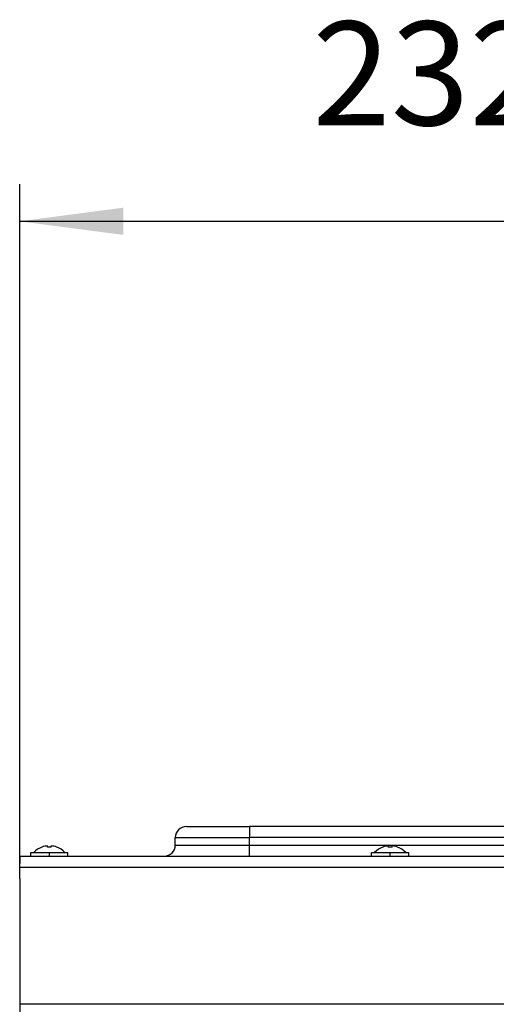
# Model space of a CAD drawing. Extents: x 8729 to 11503, y 2034 to 3751.
# Drawn here: x 9663 to 9792, y 3397 to 3663 of the extents above; entities that cross this region are included whole.
import ezdxf

# ---------------------------------------------------------------- set-up
doc = ezdxf.new("R2010")
doc.units = 0
doc.header["$MEASUREMENT"] = 0
doc.linetypes.add('DASHED', pattern=[15, 12, -3])
doc.linetypes.add('DOT_CENTER', pattern=[2, 1.25, -0.25, 0.25, -0.25])
doc.layers.get('0').update_dxf_attribs({"linetype": 'CONTINUOUS'})
doc.layers.add('1', color=7, linetype='CONTINUOUS')
doc.styles.add('CONVERTER_1', font='txt.shx', dxfattribs={"width": 0.9})

msp = doc.modelspace()

# ---------------------------------------------------------------- linework, layer by layer
at = {"color": 7, "linetype": 'Continuous'}
for p, q in [((9708.2756711157, 3445.162102839955), (9725.2756711157, 3445.162102839955)), ((10076.06066605561, 3445.162102839955), (9725.2756711157, 3445.162102839955)), ((9725.2756711157, 3445.162102839955), (9725.2756711157, 3442.162102839954)), ((9705.2756711157, 3442.162102840467), (9725.2756711157, 3442.162102839954)), ((9705.2756711157, 3440.162102839955), (9705.2756711157, 3442.162102840467)), ((10076.06066605561, 3442.162102840453), (9725.2756711157, 3442.162102839954)), ((9725.2756711157, 3440.162102840452), (9725.2756711157, 3442.162102839954)), ((9669.282825615704, 3439.598575690114), (9669.282825615704, 3439.621764408397)), ((9670.782825615704, 3439.598575690112), (9670.782825615704, 3439.936538991565)), ((9671.782825615704, 3439.598575690112), (9671.782825615704, 3439.936538991565)), ((9673.282825615704, 3439.621764408397), (9673.282825615704, 3439.598575690114)), ((9705.2756711157, 3440.162102839955), (9725.2756711157, 3440.162102840452)), ((9725.2756711157, 3440.162102840452), (10076.06066605561, 3440.162102840452)), ((9725.2756711157, 3437.16210284045), (9725.2756711157, 3440.162102840452)), ((9761.2756711157, 3439.598575690105), (9761.2756711157, 3439.621764408387)), ((9762.7756711157, 3439.598575690103), (9762.7756711157, 3439.936538991557)), ((9763.7756711157, 3439.598575690103), (9763.7756711157, 3439.936538991557)), ((9765.2756711157, 3439.621764408387), (9765.2756711157, 3439.598575690105)), ((9663.2756711157, 3437.162102840428), (9663.2756711157, 3435.162102840427)), ((9663.2756711157, 3437.162102840428), (9666.282825615704, 3437.162102839955)), ((9666.282825615704, 3438.162102839955), (9667.082825615706, 3438.162102840443)), ((9666.282825615704, 3437.162102839955), (9666.282825615704, 3438.162102839955)), ((9666.282825615704, 3437.162102839955), (9676.282825615706, 3437.162102839955)), ((9667.082825615706, 3438.162102840443), (9675.4828256157, 3438.162102840443)), ((9675.4828256157, 3438.162102840443), (9676.282825615706, 3438.162102840443)), ((9676.282825615706, 3437.162102839955), (9676.282825615706, 3438.162102840443)), ((9676.282825615706, 3437.162102839955), (9702.2756711157, 3437.162102840467)), ((9702.2756711157, 3437.162102840467), (9725.2756711157, 3437.16210284045)), ((9725.2756711157, 3437.16210284045), (9758.2756711157, 3437.162102839955)), ((9758.2756711157, 3437.162102839955), (9758.2756711157, 3438.162102839955)), ((9758.2756711157, 3438.162102839955), (9759.075671115705, 3438.162102840433)), ((9758.2756711157, 3437.162102839955), (9768.2756711157, 3437.162102839955)), ((9759.075671115705, 3438.162102840433), (9767.475671115704, 3438.162102840433)), ((9767.475671115704, 3438.162102840433), (9768.2756711157, 3438.162102840433)), ((9768.2756711157, 3437.162102839955), (9768.2756711157, 3438.162102840433)), ((9768.2756711157, 3437.162102839955), (10042.77567111571, 3437.162102839955)), ((9663.2756711157, 3434.162102840836), (9663.2756711157, 3435.162102840427)), ((9663.2756711157, 3434.162102840836), (10078.49463488808, 3434.162102840836)), ((9663.2756711157, 3431.162102840427), (9663.2756711157, 3434.162102840836)), ((9663.2756711157, 3431.162102840427), (9663.2756711157, 3430.462102840309)), ((9663.2756711157, 3430.462102840309), (9663.2756711157, 3430.16210284031)), ((9663.2756711157, 3430.16210284031), (9663.2756711157, 3428.862102840311)), ((9663.2756711157, 3428.862102840311), (9663.2756711157, 3397.162102840836)), ((10078.49463488808, 3397.162102840836), (9663.2756711157, 3397.162102840836)), ((9663.2756711157, 3397.162102840836), (9663.2756711157, 3296.362102840311))]:
    msp.add_line(p, q, dxfattribs=at)
at = {"color": 7, "linetype": 'DASHED'}
for p, q in [((9666.282825615704, 3437.162102839955), (9676.282825615706, 3437.162102839955)), ((9758.2756711157, 3437.162102839955), (9768.2756711157, 3437.162102839955)), ((9663.2756711157, 3434.162102840836), (9663.2756711157, 3435.162102840427)), ((9663.2756711157, 3431.162102840427), (9663.2756711157, 3434.162102840836)), ((9663.2756711157, 3431.162102840427), (9663.2756711157, 3430.462102840309)), ((9663.2756711157, 3430.462102840309), (9663.2756711157, 3430.16210284031)), ((9663.2756711157, 3430.462102840309), (9663.2756711157, 3430.16210284031)), ((9663.2756711157, 3430.16210284031), (9663.2756711157, 3428.862102840311)), ((9663.2756711157, 3430.16210284031), (9663.2756711157, 3428.862102840311)), ((9663.2756711157, 3430.16210284031), (9663.2756711157, 3428.862102840311)), ((9663.2756711157, 3430.16210284031), (9663.2756711157, 3428.862102840311)), ((9663.2756711157, 3428.862102840311), (9663.2756711157, 3397.162102840836)), ((9663.2756711157, 3428.862102840311), (9663.2756711157, 3397.162102840836)), ((9663.2756711157, 3428.862102840311), (9663.2756711157, 3397.162102840836)), ((9663.2756711157, 3428.862102840311), (9663.2756711157, 3397.162102840836)), ((9663.2756711157, 3397.162102840836), (9663.2756711157, 3296.362102840311)), ((9663.2756711157, 3397.162102840836), (9663.2756711157, 3296.362102840311)), ((9663.2756711157, 3397.162102840836), (9663.2756711157, 3296.362102840311))]:
    msp.add_line(p, q, dxfattribs=at)
at = {"color": 7, "linetype": 'Continuous'}
for centre, radius, start, end in [((9708.275671115449, 3442.16210284021), 2.99999999974398, 89.99999999513638, 179.9999999951103), ((9671.282825615704, 3434.219617691927), 5.760485148515749, 110.3157209786616, 136.8114368814177), ((9671.282825615704, 3434.219617691927), 5.738744561859111, 94.99835090780093, 110.3961020072726), ((9671.282825615704, 3434.219617691927), 5.402146716468541, 84.68934256430873, 95.3106574356913), ((9671.282825615704, 3434.219617691927), 5.73874456185945, 69.60389799272737, 85.0016490921991), ((9671.282825615704, 3434.219617691927), 5.760485148513499, 43.18856311860701, 69.68427902133836), ((9702.2756711157, 3440.162102840467), 3, -90, -9.77935e-09), ((9763.2756711157, 3434.219617691916), 5.760485148515749, 110.3157209786616, 136.8114368813929), ((9763.2756711157, 3434.219617691916), 5.738744561860018, 94.99835090780013, 110.3961020072726), ((9763.2756711157, 3434.219617691916), 5.402146716468541, 84.68934256430873, 95.3106574356913), ((9763.2756711157, 3434.219617691916), 5.73874456185945, 69.60389799272737, 85.0016490921999), ((9763.2756711157, 3434.219617691916), 5.760485148516151, 43.18856311858226, 69.68427902133836)]:
    msp.add_arc(centre, radius, start, end, dxfattribs=at)
at = {"layer": '1', "color": 7}
for p, q in [((9663.2756711157, 3435.162102840427), (9663.2756711157, 3618.53072437265)), ((9663.2756711157, 3608.530724372649), (9895.238704228135, 3608.530724372649))]:
    msp.add_line(p, q, dxfattribs=at)
at = {"layer": '1', "color": 7, "linetype": 'DOT_CENTER'}
for p, q in [((9671.282825615704, 3437.162102839955), (9671.282825615704, 3438.162102840443)), ((9763.2756711157, 3437.162102839955), (9763.2756711157, 3438.162102840433))]:
    msp.add_line(p, q, dxfattribs=at)
at = {"layer": '1', "color": 7}
msp.add_solid([(9691.2756711157, 3612.216994305097), (9691.2756711157, 3604.844454440203), (9663.2756711157, 3608.530724372649)], dxfattribs=at)

# ---------------------------------------------------------------- texts
at = {"layer": '1', "color": 7, "insert": (9742.265331407027, 3625.708606951589), "char_height": 28, "attachment_point": 7, "rotation": 0.0001388888891441241, "style": 'CONVERTER_1'}
msp.add_mtext('232', dxfattribs=at)

doc.saveas('drawing.dxf')
